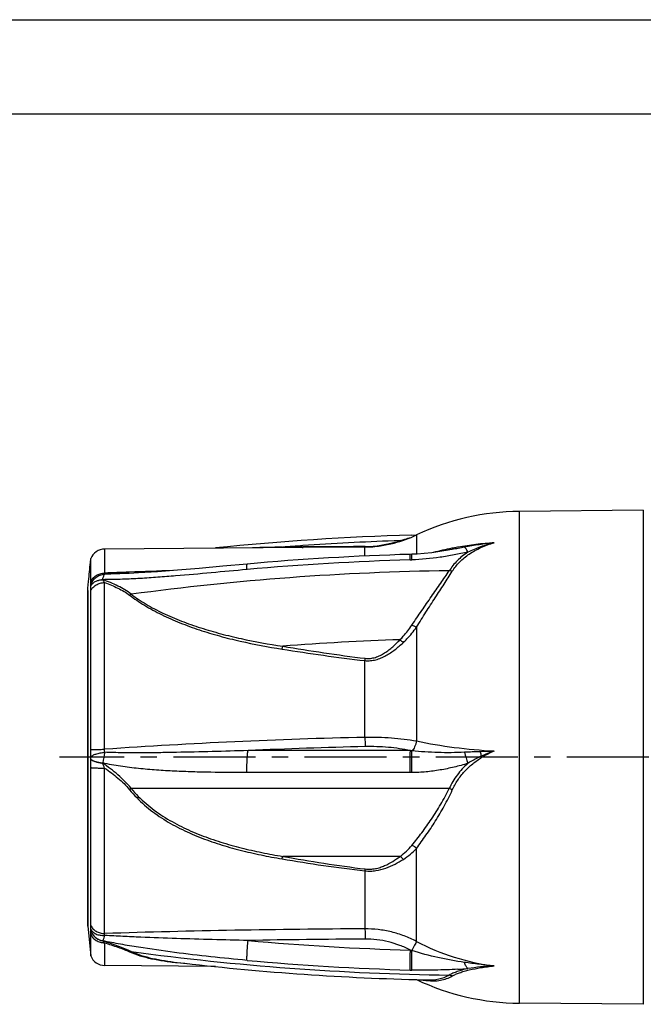
# Model space of a CAD drawing. Units: millimetres. Extents: x 0 to 420, y 0 to 297.
# Drawn here: x 188 to 254, y 193 to 297 of the extents above; entities that cross this region are included whole.
import ezdxf

# ---------------------------------------------------------------- set-up
doc = ezdxf.new("R2010")
doc.units = ezdxf.units.MM
doc.header["$LTSCALE"] = 23.1
doc.linetypes.add('CENTER', pattern=[0.6, 0.375, -0.075, 0.075, -0.075])
doc.layers.get('0').update_dxf_attribs({"linetype": 'CONTINUOUS'})
for name, color, linetype in [('BEZUGSACHSEN', 7, 'CONTINUOUS'), ('KE-OHNE-GEOMETRIE', 7, 'CONTINUOUS'), ('RUNDUNGEN', 7, 'CONTINUOUS')]:
    doc.layers.add(name, color=color, linetype=linetype)

msp = doc.modelspace()

# ---------------------------------------------------------------- linework, layer by layer
at = {"color": 7, "linetype": 'CONTINUOUS'}
for p, q in [((0, 297), (420, 297)), ((410, 287), (12.5, 287)), ((253.676, 245.137), (240.607, 245.023)), ((217.719, 241.22), (196.765, 241.037)), ((208.469, 196.909), (196.765, 197.012)), ((253.676, 192.911), (240.607, 193.025))]:
    msp.add_line(p, q, dxfattribs=at)
at = {"color": 9, "linetype": 'CONTINUOUS'}
msp.add_line((240.607, 193.025), (240.607, 245.023), dxfattribs=at)
at = {"color": 7, "linetype": 'CONTINUOUS'}
for centre, radius, start, end in [((240.834, 219.024), 26, 90.5, 115.32352), ((224.153, 254.277), 13, 284.23315, 295.32352), ((240.834, 219.024), 26, 244.67648, 269.5)]:
    msp.add_arc(centre, radius, start, end, dxfattribs=at)
at = {"layer": 'BEZUGSACHSEN', "color": 7, "linetype": 'CONTINUOUS'}
for p, q in [((195.253, 239.624), (195.29, 240.024)), ((195.29, 198.024), (195.29, 240.024)), ((194.999, 236.889), (195.067, 237.624)), ((194.99, 236.704), (194.999, 236.889)), ((194.99, 236.663), (194.99, 201.345)), ((194.99, 201.345), (194.999, 201.159)), ((194.999, 201.159), (195.29, 198.024))]:
    msp.add_line(p, q, dxfattribs=at)
at = {"layer": 'BEZUGSACHSEN', "color": 9, "linetype": 'CONTINUOUS'}
msp.add_line((194.999, 201.159), (194.999, 236.889), dxfattribs=at)
at = {"layer": 'BEZUGSACHSEN', "color": 7, "linetype": 'CONTINUOUS'}
msp.add_arc((-17.681, 258.409), 213.761, 354.42006, 354.95845, dxfattribs=at)
at = {"layer": 'KE-OHNE-GEOMETRIE', "color": 7, "linetype": 'CENTER'}
msp.add_line((351.29, 219.024), (191.99, 219.024), dxfattribs=at)
at = {"layer": 'RUNDUNGEN', "color": 9, "linetype": 'CONTINUOUS'}
for p, q in [((253.676, 245.137), (253.676, 192.911)), ((227.973, 241.929), (227.34, 241.907)), ((229.713, 242.526), (229.713, 240.508)), ((196.765, 241.037), (196.765, 238.496)), ((215.524, 241.24), (215.586, 241.241)), ((217.65, 241.262), (217.718, 241.263)), ((217.718, 241.263), (217.735, 241.263)), ((224.266, 240.298), (224.266, 241.253)), ((234.104, 241.24), (234.048, 241.23)), ((196.562, 237.806), (196.564, 237.824)), ((196.765, 219.867), (196.765, 237.491)), ((229.713, 232.78), (229.713, 220.713)), ((224.266, 221.127), (224.266, 229.246)), ((229.072, 219.734), (211.919, 219.734)), ((229.23, 219.715), (229.072, 219.734)), ((196.562, 218.4), (196.564, 218.424)), ((196.765, 200.396), (196.765, 217.882)), ((229.036, 217.403), (211.806, 217.403)), ((229.219, 217.404), (229.036, 217.403)), ((233.175, 215.723), (199.57, 215.723)), ((229.713, 199.568), (229.713, 209.4)), ((227.973, 208.55), (215.586, 208.55)), ((224.266, 207.017), (224.266, 200.89)), ((196.8, 200.19), (196.774, 200.192)), ((196.562, 199.619), (196.564, 199.625)), ((196.765, 199.415), (196.765, 197.012))]:
    msp.add_line(p, q, dxfattribs=at)
at = {"layer": 'RUNDUNGEN', "color": 7, "linetype": 'CONTINUOUS'}
for p, q in [((229.224, 242.514), (229.713, 242.527)), ((227.346, 241.675), (227.377, 241.683)), ((217.651, 241.22), (217.736, 241.22)), ((233.465, 240.985), (233.464, 240.985)), ((195.29, 237.103), (195.29, 240.024)), ((199.371, 238.463), (199.341, 238.461)), ((195.29, 218.834), (195.29, 237.103)), ((195.29, 200.864), (195.29, 218.834)), ((195.29, 200.823), (195.29, 200.864)), ((195.29, 198.024), (195.29, 200.823)), ((204.435, 197.341), (204.44, 197.341)), ((230.86, 195.494), (230.862, 195.494))]:
    msp.add_line(p, q, dxfattribs=at)
for points in [[(229.209, 240.484), (229.069, 240.479), (229.043, 240.479)], [(233.464, 240.985), (233.054, 240.909), (232.179, 240.767), (231.337, 240.653), (230.535, 240.569), (229.782, 240.512), (229.209, 240.484)], [(211.827, 239.457), (209.254, 239.223), (206.739, 238.996), (204.456, 238.799), (202.341, 238.635), (200.332, 238.508), (199.371, 238.463)]]:
    msp.add_lwpolyline(points, dxfattribs=at)
for centre, radius, start, end in [((237.071, -36.245), 278.869, 91.6125, 95.88742), ((196.779, 239.437), 1.6, 90.5, 158.47425), ((237.079, -40.529), 281.122, 91.63804, 95.15367), ((196.779, 198.612), 1.6, 201.52575, 269.5), ((237.062, 474.131), 278.706, 263.27828, 268.48843), ((237.102, 474.943), 279.518, 268.48462, 268.72105)]:
    msp.add_arc(centre, radius, start, end, dxfattribs=at)
at = {"layer": 'RUNDUNGEN', "color": 9, "linetype": 'CONTINUOUS'}
for centre, radius, start, end in [((237.091, -34.224), 276.303, 92.02251, 94.02319), ((222.412, 259.973), 18.881, 285.06891, 285.18913), ((222.065, 261.233), 20.188, 285.20171, 287.01586), ((218.812, 273.982), 33.337, 285.94898, 286.47827), ((240.606, 204.076), 37.728, 94.10379, 99.92262), ((220.546, -73.007), 314.287, 90.91562, 91.48975), ((237.065, -33.812), 275.89, 94.02364, 94.46513), ((222.809, -358.924), 600.208, 90.492478, 90.689556), ((225.417, -690.828), 932.122, 90.068591, 90.472198), ((225.987, -742.023), 983.278, 90.100249, 90.480775), ((240.103, 206.972), 34.788, 101.0462, 104.36302), ((240.324, 205.859), 35.923, 100.06158, 101.05203), ((273.1, 33.711), 211.029, 100.64176, 100.8254), ((273.038, 34.043), 210.691, 100.46238, 100.64179), ((237.089, -41.51), 281.518, 91.63909, 95.15261), ((228.327, 264.75), 24.868, 271.63549, 272.0565), ((238.568, -799.208), 1038.545, 92.163292, 92.306916), ((239.805, -832.213), 1071.573, 91.917116, 92.162764), ((237.071, -41.805), 280.582, 90.79557, 97.68082), ((197.202, 262.893), 25.077, 268.54183, 269.05184), ((237.09, -44.667), 276.272, 91.89125, 94.46431), ((210.816, 231.324), 13.61, 351.21798, 352.24608), ((235.89, -333.618), 554.866, 91.20036, 94.04346), ((235.291, -287.612), 507.883, 91.24196, 92.6376), ((240.764, 84.906), 134.781, 91.21512, 91.83512), ((241.329, 208.68), 11.498, 107.31817, 114.52086), ((241.112, 211.566), 8.703, 111.61328, 121.02069), ((266.581, 205.974), 71.116, 168.99229, 169.9174), ((239.988, 109.365), 110.31, 91.83934, 92.70714), ((255.961, 225.402), 21.976, 195.43834, 198.64315), ((252.212, 222.958), 16.114, 191.9608, 193.70018), ((229.206, 214.675), 8.601, 30.37646, 31.28449), ((205.23, 207.879), 9.673, 125.81391, 127.05099), ((231.257, 211.249), 4.867, 62.6281, 66.79593), ((196.782, 201.193), 1.558, 196.76361, 204.85624), ((191.972, 201.409), 4.954, 344.5689, 345.78166), ((229.754, -870.283), 1071.188, 90.293526, 91.76481), ((228.892, -699.661), 899.48, 90.293602, 91.08123), ((237.089, 478.791), 280.265, 264.84739, 268.36091), ((240.902, 220.669), 23.884, 242.06497, 262.79329), ((237.071, 476.552), 280.582, 262.31918, 269.20443), ((220.566, 170.828), 29.084, 72.66867, 72.99481), ((209.416, 243.159), 46.114, 263.79308, 265.46065), ((237.089, 477.938), 281.518, 264.8474, 268.3609), ((230.497, 247.528), 51.014, 268.35879, 268.56399), ((230.443, 259.545), 63.033, 273.3222, 274.27225), ((231.452, 201.208), 5.827, 258.24954, 264.09347)]:
    msp.add_arc(centre, radius, start, end, dxfattribs=at)
for points, knots in [([(224.266, 241.253), (224.545, 241.254), (225.094, 241.277), (226.127, 241.398), (226.872, 241.555), (227.346, 241.675)], [0, 0, 0, 0, 0.2685634, 0.5287611, 1, 1, 1, 1]), ([(224.301, 241.294), (224.585, 241.295), (225.138, 241.321), (225.928, 241.425), (226.65, 241.569), (227.104, 241.683), (227.32, 241.741)], [0, 0, 0, 0, 0.278151, 0.5413472, 0.7805127, 1, 1, 1, 1]), ([(228.157, 241.915), (228.142, 241.914), (228.08, 241.912), (228.018, 241.919), (227.973, 241.929)], [0, 0, 0, 0, 0.2457325, 1, 1, 1, 1]), ([(228.268, 242.015), (228.343, 242.037), (228.62, 242.119), (228.897, 242.203), (229.1, 242.263)], [0, 0, 0, 0, 0.2682847, 1, 1, 1, 1]), ([(233.495, 238.691), (233.712, 239.042), (234.255, 239.714), (235.289, 240.556), (236.524, 241.239), (237.432, 241.571), (237.906, 241.708)], [0, 0, 0, 0, 0.2271944, 0.470391, 0.7288304, 1, 1, 1, 1]), ([(237.906, 241.708), (237.381, 241.651), (236.336, 241.51), (235.297, 241.328), (234.778, 241.232)], [0, 0, 0, 0, 0.5000767, 1, 1, 1, 1]), ([(237.906, 241.708), (237.423, 241.588), (236.483, 241.3), (235.577, 240.918), (235.139, 240.714)], [0, 0, 0, 0, 0.5069638, 1, 1, 1, 1]), ([(215.543, 241.201), (215.546, 241.203), (215.564, 241.212), (215.577, 241.228), (215.586, 241.241)], [0, 0, 0, 0, 0.2106366, 1, 1, 1, 1]), ([(224.266, 241.253), (224.273, 241.256), (224.287, 241.269), (224.296, 241.284), (224.301, 241.294)], [0, 0, 0, 0, 0.4058627, 1, 1, 1, 1]), ([(229.036, 239.893), (229.036, 239.936), (229.035, 240.019), (229.034, 240.136), (229.034, 240.236), (229.035, 240.32), (229.035, 240.379), (229.037, 240.417), (229.037, 240.438), (229.039, 240.455), (229.04, 240.468), (229.041, 240.474), (229.042, 240.478), (229.043, 240.478)], [0, 0, 0, 0, 0.2242089, 0.423618, 0.5958763, 0.7389658, 0.8517121, 0.8963842, 0.9330905, 0.9617664, 0.9823982, 0.995018, 1, 1, 1, 1]), ([(229.219, 239.899), (229.218, 239.942), (229.216, 240.025), (229.213, 240.142), (229.21, 240.242), (229.209, 240.315), (229.208, 240.365), (229.208, 240.396), (229.208, 240.422), (229.208, 240.444), (229.208, 240.461), (229.208, 240.472), (229.208, 240.478), (229.209, 240.481), (229.209, 240.483), (229.209, 240.484), (229.209, 240.484)], [0, 0, 0, 0, 0.224513, 0.4241669, 0.5966004, 0.739817, 0.8000925, 0.8526342, 0.8973087, 0.9339909, 0.9626162, 0.9831497, 0.9903741, 0.9955697, 0.9987477, 1, 1, 1, 1]), ([(235.139, 240.714), (234.658, 240.603), (233.686, 240.401), (231.718, 240.078), (230.221, 239.935), (229.219, 239.899)], [0, 0, 0, 0, 0.2475728, 0.4971643, 1, 1, 1, 1]), ([(235.139, 240.714), (234.737, 240.448), (234.004, 239.863), (233.41, 239.133), (233.175, 238.75)], [0, 0, 0, 0, 0.5176449, 1, 1, 1, 1]), ([(235.139, 240.715), (235.109, 240.78), (235.05, 240.897), (234.958, 241.05), (234.872, 241.161), (234.809, 241.215), (234.778, 241.231)], [0, 0, 0, 0, 0.3364394, 0.6170496, 0.8378372, 1, 1, 1, 1]), ([(211.806, 238.87), (211.803, 238.953), (211.799, 239.069), (211.799, 239.213), (211.8, 239.297), (211.803, 239.363), (211.809, 239.412), (211.814, 239.44), (211.822, 239.456), (211.827, 239.457)], [0, 0, 0, 0, 0.4187307, 0.5892402, 0.7311526, 0.8434084, 0.9252041, 0.9764118, 1, 1, 1, 1]), ([(195.29, 237.6), (195.349, 237.731), (195.472, 237.917), (195.685, 238.121), (195.934, 238.297), (196.295, 238.451), (196.607, 238.494), (196.765, 238.496)], [0, 0, 0, 0, 0.2381308, 0.3607934, 0.4855787, 0.7403879, 1, 1, 1, 1]), ([(195.29, 237.237), (195.337, 237.394), (195.484, 237.698), (195.831, 238.064), (196.275, 238.31), (196.607, 238.378), (196.774, 238.386)], [0, 0, 0, 0, 0.2480788, 0.4980998, 0.7491679, 1, 1, 1, 1]), ([(196.564, 237.824), (196.579, 237.889), (196.609, 238.008), (196.66, 238.168), (196.712, 238.292), (196.752, 238.36), (196.774, 238.386)], [0, 0, 0, 0, 0.3318159, 0.6113802, 0.834551, 1, 1, 1, 1]), ([(196.774, 238.386), (196.77, 238.392), (196.755, 238.426), (196.758, 238.466), (196.765, 238.496)], [0, 0, 0, 0, 0.1926523, 1, 1, 1, 1]), ([(199.341, 238.461), (198.913, 238.445), (198.058, 238.414), (197.202, 238.392), (196.774, 238.386)], [0, 0, 0, 0, 0.5001564, 1, 1, 1, 1]), ([(211.806, 238.87), (210.549, 238.757), (208.037, 238.526), (204.898, 238.245), (202.391, 238.047), (200.516, 237.92), (198.956, 237.845), (197.714, 237.815), (197.095, 237.814), (196.787, 237.819)], [0, 0, 0, 0, 0.2514599, 0.5024545, 0.6276426, 0.7524835, 0.8767605, 0.9385608, 1, 1, 1, 1]), ([(229.23, 232.993), (229.575, 233.511), (230.259, 234.524), (231.279, 235.999), (232.256, 237.396), (232.881, 238.306), (233.175, 238.75)], [0, 0, 0, 0, 0.2674793, 0.5254928, 0.7710544, 1, 1, 1, 1]), ([(229.713, 232.78), (230.044, 233.313), (230.7, 234.355), (231.679, 235.871), (232.615, 237.304), (233.214, 238.236), (233.495, 238.691)], [0, 0, 0, 0, 0.2681186, 0.5263507, 0.7716758, 1, 1, 1, 1]), ([(233.495, 238.691), (233.469, 238.693), (233.361, 238.703), (233.254, 238.726), (233.175, 238.75)], [0, 0, 0, 0, 0.2413669, 1, 1, 1, 1]), ([(195.29, 237.115), (195.334, 237.216), (195.47, 237.41), (195.768, 237.628), (196.143, 237.774), (196.42, 237.816), (196.564, 237.824)], [0, 0, 0, 0, 0.2157532, 0.454149, 0.7172672, 1, 1, 1, 1]), ([(195.29, 236.641), (195.349, 236.767), (195.516, 237.006), (195.868, 237.276), (196.296, 237.449), (196.608, 237.49), (196.765, 237.491)], [0, 0, 0, 0, 0.233449, 0.4792328, 0.7362769, 1, 1, 1, 1]), ([(195.369, 237.243), (195.425, 237.326), (195.572, 237.479), (195.855, 237.651), (196.192, 237.765), (196.436, 237.799), (196.562, 237.806)], [0, 0, 0, 0, 0.2201989, 0.4610939, 0.7226519, 1, 1, 1, 1]), ([(199.57, 236.26), (199.36, 236.431), (198.904, 236.744), (198.165, 237.143), (197.379, 237.497), (196.837, 237.706), (196.562, 237.806)], [0, 0, 0, 0, 0.2389111, 0.4868078, 0.7410765, 1, 1, 1, 1]), ([(196.765, 237.491), (196.726, 237.538), (196.651, 237.639), (196.59, 237.749), (196.562, 237.806)], [0, 0, 0, 0, 0.4871947, 1, 1, 1, 1]), ([(196.765, 237.491), (197.004, 237.404), (197.476, 237.222), (198.163, 236.916), (198.811, 236.574), (199.214, 236.308), (199.402, 236.163)], [0, 0, 0, 0, 0.2582969, 0.51219, 0.7602515, 1, 1, 1, 1]), ([(195.29, 237.103), (195.295, 237.115), (195.318, 237.163), (195.346, 237.21), (195.369, 237.243)], [0, 0, 0, 0, 0.246372, 1, 1, 1, 1]), ([(199.402, 236.163), (199.416, 236.17), (199.473, 236.199), (199.529, 236.233), (199.57, 236.26)], [0, 0, 0, 0, 0.2444722, 1, 1, 1, 1]), ([(199.402, 236.163), (199.647, 235.974), (200.162, 235.602), (201.272, 234.892), (202.787, 234.074), (204.732, 233.217), (206.785, 232.471), (208.91, 231.831), (211.815, 231.104), (214.033, 230.689), (215.52, 230.456)], [0, 0, 0, 0, 0.0538596, 0.1103314, 0.2289236, 0.3526664, 0.4795442, 0.6083247, 0.738263, 1, 1, 1, 1]), ([(199.57, 236.26), (199.814, 236.075), (200.328, 235.713), (201.435, 235.022), (202.944, 234.229), (204.88, 233.402), (206.92, 232.686), (209.03, 232.073), (211.913, 231.381), (214.112, 230.987), (215.586, 230.767)], [0, 0, 0, 0, 0.0538433, 0.1103129, 0.2289162, 0.3526712, 0.4795535, 0.6083327, 0.7382673, 1, 1, 1, 1]), ([(227.973, 231.454), (228.093, 231.571), (228.552, 232.05), (228.956, 232.58), (229.23, 232.993)], [0, 0, 0, 0, 0.2527214, 1, 1, 1, 1]), ([(228.325, 231.163), (228.457, 231.285), (228.963, 231.785), (229.409, 232.344), (229.713, 232.78)], [0, 0, 0, 0, 0.25224, 1, 1, 1, 1]), ([(229.713, 232.78), (229.634, 232.806), (229.47, 232.871), (229.312, 232.949), (229.23, 232.993)], [0, 0, 0, 0, 0.4732329, 1, 1, 1, 1]), ([(224.266, 229.246), (224.458, 229.227), (224.848, 229.223), (225.422, 229.322), (225.972, 229.512), (226.492, 229.769), (226.984, 230.074), (227.607, 230.525), (228.044, 230.902), (228.325, 231.163)], [0, 0, 0, 0, 0.1253521, 0.2508296, 0.3761931, 0.5013684, 0.6263135, 0.7510471, 1, 1, 1, 1]), ([(224.301, 229.488), (224.481, 229.467), (224.846, 229.462), (225.38, 229.574), (225.884, 229.779), (226.353, 230.049), (226.792, 230.363), (227.342, 230.82), (227.726, 231.196), (227.973, 231.454)], [0, 0, 0, 0, 0.1257242, 0.2515716, 0.3771574, 0.502381, 0.6272246, 0.7517393, 1, 1, 1, 1]), ([(228.325, 231.163), (228.297, 231.184), (228.176, 231.277), (228.06, 231.376), (227.973, 231.454)], [0, 0, 0, 0, 0.2323314, 1, 1, 1, 1]), ([(215.52, 230.456), (215.526, 230.48), (215.549, 230.584), (215.571, 230.687), (215.586, 230.767)], [0, 0, 0, 0, 0.2384965, 1, 1, 1, 1]), ([(215.52, 230.456), (216.973, 230.227), (219.883, 229.788), (222.803, 229.41), (224.266, 229.246)], [0, 0, 0, 0, 0.4996191, 1, 1, 1, 1]), ([(215.586, 230.767), (217.033, 230.525), (219.932, 230.061), (222.842, 229.661), (224.301, 229.488)], [0, 0, 0, 0, 0.4995789, 1, 1, 1, 1]), ([(229.713, 220.713), (228.839, 220.871), (227.027, 221.095), (225.201, 221.144), (224.266, 221.127)], [0, 0, 0, 0, 0.4869812, 1, 1, 1, 1]), ([(224.266, 221.127), (224.27, 220.934), (224.276, 220.609), (224.282, 220.284), (224.283, 220.152)], [0, 0, 0, 0, 0.5939924, 1, 1, 1, 1]), ([(229.713, 220.713), (229.692, 220.608), (229.639, 220.405), (229.528, 220.125), (229.396, 219.892), (229.288, 219.764), (229.23, 219.715)], [0, 0, 0, 0, 0.286679, 0.5584298, 0.7997609, 1, 1, 1, 1]), ([(237.906, 219.657), (236.497, 219.734), (233.75, 219.98), (231.028, 220.433), (229.713, 220.713)], [0, 0, 0, 0, 0.5120313, 1, 1, 1, 1]), ([(195.29, 219.828), (195.369, 219.836), (195.563, 219.847), (195.899, 219.858), (196.312, 219.865), (196.609, 219.867), (196.765, 219.867)], [0, 0, 0, 0, 0.1607074, 0.3953121, 0.6834436, 1, 1, 1, 1]), ([(196.774, 219.553), (196.767, 219.605), (196.757, 219.709), (196.759, 219.814), (196.765, 219.867)], [0, 0, 0, 0, 0.4941941, 1, 1, 1, 1]), ([(211.919, 219.734), (210.657, 219.697), (208.133, 219.626), (204.978, 219.549), (202.453, 219.507), (200.56, 219.49), (198.667, 219.496), (197.404, 219.525), (196.774, 219.553)], [0, 0, 0, 0, 0.2500388, 0.5000359, 0.6250232, 0.7500075, 0.8749956, 1, 1, 1, 1]), ([(211.806, 217.403), (211.8, 217.634), (211.796, 218.089), (211.813, 218.733), (211.845, 219.221), (211.883, 219.544), (211.906, 219.676), (211.919, 219.734)], [0, 0, 0, 0, 0.2961856, 0.5834048, 0.8275528, 0.9242371, 1, 1, 1, 1]), ([(229.072, 219.734), (228.306, 219.891), (226.713, 220.119), (225.105, 220.17), (224.283, 220.152)], [0, 0, 0, 0, 0.4876647, 1, 1, 1, 1]), ([(229.036, 217.403), (229.034, 217.634), (229.033, 218.088), (229.039, 218.732), (229.049, 219.22), (229.061, 219.543), (229.068, 219.676), (229.072, 219.734)], [0, 0, 0, 0, 0.2968896, 0.5847025, 0.828864, 0.9251251, 1, 1, 1, 1]), ([(229.219, 217.404), (229.214, 217.631), (229.208, 218.079), (229.207, 218.715), (229.213, 219.258), (229.222, 219.581), (229.23, 219.715)], [0, 0, 0, 0, 0.294611, 0.5808833, 0.8255137, 1, 1, 1, 1]), ([(234.778, 219.552), (234.312, 219.53), (233.38, 219.504), (231.987, 219.515), (230.603, 219.579), (229.686, 219.662), (229.23, 219.715)], [0, 0, 0, 0, 0.2522975, 0.5030918, 0.7523129, 1, 1, 1, 1]), ([(195.29, 219.076), (195.317, 219.105), (195.385, 219.163), (195.511, 219.238), (195.668, 219.309), (195.926, 219.401), (196.297, 219.492), (196.61, 219.537), (196.774, 219.553)], [0, 0, 0, 0, 0.0751571, 0.1677616, 0.2772264, 0.4018765, 0.6871911, 1, 1, 1, 1]), ([(195.29, 218.834), (195.296, 218.829), (195.32, 218.805), (195.347, 218.785), (195.368, 218.77)], [0, 0, 0, 0, 0.2292067, 1, 1, 1, 1]), ([(195.29, 218.81), (195.296, 218.804), (195.32, 218.781), (195.347, 218.761), (195.369, 218.746)], [0, 0, 0, 0, 0.2293709, 1, 1, 1, 1]), ([(195.368, 218.77), (195.432, 218.727), (195.59, 218.648), (195.866, 218.555), (196.198, 218.477), (196.438, 218.44), (196.564, 218.424)], [0, 0, 0, 0, 0.184378, 0.4201558, 0.696952, 1, 1, 1, 1]), ([(195.369, 218.746), (195.432, 218.703), (195.591, 218.624), (195.867, 218.532), (196.198, 218.454), (196.436, 218.416), (196.562, 218.4)], [0, 0, 0, 0, 0.1848816, 0.4207866, 0.6973769, 1, 1, 1, 1]), ([(233.495, 215.571), (233.657, 215.927), (234.04, 216.615), (234.77, 217.547), (235.635, 218.363), (236.286, 218.82), (236.626, 219.024)], [0, 0, 0, 0, 0.2480212, 0.4972843, 0.7479505, 1, 1, 1, 1]), ([(236.556, 219.141), (236.434, 219.086), (235.949, 218.855), (235.48, 218.591), (235.139, 218.377)], [0, 0, 0, 0, 0.2502842, 1, 1, 1, 1]), ([(195.29, 217.934), (195.324, 217.93), (195.403, 217.922), (195.597, 217.907), (195.899, 217.894), (196.312, 217.884), (196.609, 217.882), (196.765, 217.882)], [0, 0, 0, 0, 0.0701885, 0.160943, 0.395559, 0.6835927, 1, 1, 1, 1]), ([(199.57, 215.723), (199.365, 215.989), (198.916, 216.492), (198.175, 217.179), (197.386, 217.813), (196.839, 218.208), (196.562, 218.4)], [0, 0, 0, 0, 0.2492651, 0.4992159, 0.7495267, 1, 1, 1, 1]), ([(196.765, 217.882), (196.726, 217.967), (196.654, 218.138), (196.591, 218.313), (196.562, 218.4)], [0, 0, 0, 0, 0.5022672, 1, 1, 1, 1]), ([(211.806, 217.403), (210.53, 217.403), (208.616, 217.416), (206.065, 217.478), (204.154, 217.552), (202.246, 217.664), (200.341, 217.825), (198.758, 218.017), (197.5, 218.224), (196.874, 218.352), (196.564, 218.424)], [0, 0, 0, 0, 0.2502179, 0.3752222, 0.5001693, 0.6250774, 0.7499758, 0.8749133, 0.9374296, 1, 1, 1, 1]), ([(196.765, 217.882), (197.006, 217.717), (197.482, 217.379), (198.17, 216.837), (198.82, 216.251), (199.218, 215.824), (199.402, 215.598)], [0, 0, 0, 0, 0.2504564, 0.5007357, 0.7506692, 1, 1, 1, 1]), ([(235.139, 218.377), (234.66, 218.23), (233.692, 217.968), (232.217, 217.666), (230.725, 217.466), (229.721, 217.41), (229.219, 217.404)], [0, 0, 0, 0, 0.2496824, 0.4995948, 0.7497176, 1, 1, 1, 1]), ([(235.139, 218.377), (234.725, 218.007), (233.971, 217.185), (233.403, 216.225), (233.175, 215.723)], [0, 0, 0, 0, 0.5017821, 1, 1, 1, 1]), ([(199.402, 215.598), (199.877, 215.016), (200.936, 213.937), (202.747, 212.586), (204.709, 211.471), (206.771, 210.557), (208.902, 209.808), (211.079, 209.192), (213.288, 208.686), (214.774, 208.409), (215.52, 208.283)], [0, 0, 0, 0, 0.1249624, 0.2495786, 0.3741421, 0.498848, 0.6237913, 0.7489823, 0.8743971, 1, 1, 1, 1]), ([(199.57, 215.723), (200.044, 215.147), (201.1, 214.084), (202.904, 212.757), (204.856, 211.665), (206.906, 210.771), (209.022, 210.038), (211.183, 209.437), (213.373, 208.943), (214.847, 208.673), (215.586, 208.55)], [0, 0, 0, 0, 0.1249472, 0.2495842, 0.3741831, 0.4989204, 0.6238789, 0.7490633, 0.8744484, 1, 1, 1, 1]), ([(229.23, 209.717), (229.589, 210.154), (230.301, 211.064), (231.323, 212.508), (232.303, 214.061), (232.898, 215.155), (233.175, 215.723)], [0, 0, 0, 0, 0.235433, 0.4815241, 0.7368835, 1, 1, 1, 1]), ([(229.713, 209.4), (230.058, 209.851), (230.742, 210.79), (231.723, 212.276), (232.662, 213.871), (233.23, 214.991), (233.495, 215.571)], [0, 0, 0, 0, 0.2347265, 0.480661, 0.7362952, 1, 1, 1, 1]), ([(227.973, 208.55), (228.21, 208.714), (228.658, 209.076), (229.049, 209.497), (229.23, 209.717)], [0, 0, 0, 0, 0.50304, 1, 1, 1, 1]), ([(228.325, 208.236), (228.585, 208.396), (229.077, 208.754), (229.512, 209.177), (229.713, 209.4)], [0, 0, 0, 0, 0.5041532, 1, 1, 1, 1]), ([(229.713, 209.4), (229.676, 209.432), (229.527, 209.554), (229.361, 209.656), (229.23, 209.717)], [0, 0, 0, 0, 0.253078, 1, 1, 1, 1]), ([(215.52, 208.283), (215.526, 208.307), (215.546, 208.396), (215.568, 208.485), (215.586, 208.55)], [0, 0, 0, 0, 0.2692656, 1, 1, 1, 1]), ([(215.52, 208.283), (216.972, 208.037), (219.881, 207.573), (222.802, 207.185), (224.266, 207.017)], [0, 0, 0, 0, 0.4998228, 1, 1, 1, 1]), ([(215.586, 208.55), (217.032, 208.292), (219.931, 207.803), (222.842, 207.395), (224.301, 207.218)], [0, 0, 0, 0, 0.4998, 1, 1, 1, 1]), ([(224.266, 207.017), (224.459, 206.997), (224.844, 206.982), (225.596, 207.048), (226.48, 207.287), (227.444, 207.719), (228.04, 208.059), (228.325, 208.236)], [0, 0, 0, 0, 0.1344597, 0.2675631, 0.5235615, 0.7664889, 1, 1, 1, 1]), ([(224.301, 207.218), (224.481, 207.197), (224.842, 207.181), (225.373, 207.244), (225.877, 207.378), (226.496, 207.62), (227.201, 208.005), (227.723, 208.365), (227.973, 208.55)], [0, 0, 0, 0, 0.135644, 0.2695191, 0.399503, 0.5253533, 0.7670349, 1, 1, 1, 1]), ([(228.325, 208.236), (228.298, 208.267), (228.19, 208.381), (228.069, 208.484), (227.973, 208.55)], [0, 0, 0, 0, 0.2599603, 1, 1, 1, 1]), ([(224.266, 207.017), (224.269, 207.035), (224.28, 207.102), (224.292, 207.169), (224.301, 207.218)], [0, 0, 0, 0, 0.2659079, 1, 1, 1, 1]), ([(195.29, 201.253), (195.349, 201.127), (195.516, 200.886), (195.868, 200.613), (196.296, 200.438), (196.608, 200.397), (196.765, 200.396)], [0, 0, 0, 0, 0.2342358, 0.4802062, 0.7369138, 1, 1, 1, 1]), ([(229.713, 199.568), (229.294, 199.783), (228.431, 200.165), (227.077, 200.584), (225.682, 200.837), (224.738, 200.892), (224.266, 200.89)], [0, 0, 0, 0, 0.249691, 0.4996455, 0.7497749, 1, 1, 1, 1]), ([(195.29, 200.864), (195.339, 200.754), (195.457, 200.601), (195.662, 200.446), (195.917, 200.308), (196.292, 200.201), (196.61, 200.184), (196.774, 200.192)], [0, 0, 0, 0, 0.2099785, 0.3254444, 0.4483091, 0.7143373, 1, 1, 1, 1]), ([(195.29, 200.731), (195.333, 200.592), (195.459, 200.322), (195.753, 199.985), (196.128, 199.737), (196.415, 199.645), (196.562, 199.619)], [0, 0, 0, 0, 0.2473557, 0.4969579, 0.7482025, 1, 1, 1, 1]), ([(195.29, 200.317), (195.349, 200.185), (195.472, 199.997), (195.685, 199.793), (195.934, 199.615), (196.295, 199.46), (196.607, 199.416), (196.765, 199.415)], [0, 0, 0, 0, 0.2387864, 0.3615932, 0.4863989, 0.7409277, 1, 1, 1, 1]), ([(195.368, 200.538), (195.422, 200.421), (195.561, 200.199), (195.842, 199.925), (196.182, 199.724), (196.435, 199.648), (196.564, 199.625)], [0, 0, 0, 0, 0.2480456, 0.4976842, 0.7487076, 1, 1, 1, 1]), ([(196.564, 199.625), (196.581, 199.647), (196.613, 199.705), (196.679, 199.859), (196.72, 199.993), (196.747, 200.091)], [0, 0, 0, 0, 0.1694265, 0.3939594, 1, 1, 1, 1]), ([(196.774, 200.192), (196.77, 200.211), (196.76, 200.278), (196.756, 200.348), (196.765, 200.396)], [0, 0, 0, 0, 0.2811837, 1, 1, 1, 1]), ([(211.919, 199.659), (210.659, 199.687), (208.139, 199.748), (204.359, 199.86), (201.209, 199.974), (198.689, 200.087), (197.429, 200.153), (196.8, 200.19)], [0, 0, 0, 0, 0.2499087, 0.4998409, 0.7498561, 0.8749156, 1, 1, 1, 1]), ([(224.266, 200.89), (224.272, 200.732), (224.279, 200.371), (224.282, 200.01), (224.283, 199.807)], [0, 0, 0, 0, 0.4386356, 1, 1, 1, 1]), ([(199.57, 198.487), (199.352, 198.592), (198.887, 198.792), (198.155, 199.072), (197.372, 199.349), (196.835, 199.529), (196.562, 199.619)], [0, 0, 0, 0, 0.2255059, 0.4715766, 0.7311402, 1, 1, 1, 1]), ([(196.765, 199.415), (196.729, 199.452), (196.662, 199.521), (196.594, 199.589), (196.562, 199.619)], [0, 0, 0, 0, 0.5384298, 1, 1, 1, 1]), ([(211.806, 197.558), (210.529, 197.673), (207.975, 197.926), (204.152, 198.38), (200.975, 198.834), (198.446, 199.257), (197.189, 199.495), (196.564, 199.625)], [0, 0, 0, 0, 0.2500322, 0.5002159, 0.7505061, 0.8755237, 1, 1, 1, 1]), ([(196.765, 199.415), (197.233, 199.266), (197.92, 199.04), (198.797, 198.717), (199.208, 198.548), (199.402, 198.46)], [0, 0, 0, 0, 0.5259827, 0.7722318, 1, 1, 1, 1]), ([(211.806, 197.558), (211.802, 197.597), (211.799, 197.695), (211.799, 197.868), (211.806, 198.09), (211.818, 198.353), (211.836, 198.651), (211.868, 199.091), (211.897, 199.429), (211.919, 199.659)], [0, 0, 0, 0, 0.0568271, 0.139644, 0.2459713, 0.3726942, 0.5159342, 0.6713972, 1, 1, 1, 1]), ([(229.072, 198.641), (228.704, 198.83), (227.944, 199.168), (226.754, 199.538), (225.528, 199.762), (224.697, 199.809), (224.283, 199.807)], [0, 0, 0, 0, 0.2498689, 0.4998651, 0.7499245, 1, 1, 1, 1]), ([(229.713, 199.568), (229.687, 199.507), (229.623, 199.366), (229.465, 199.039), (229.329, 198.776), (229.23, 198.592)], [0, 0, 0, 0, 0.1847228, 0.4250965, 1, 1, 1, 1]), ([(199.402, 198.46), (199.416, 198.464), (199.471, 198.477), (199.527, 198.485), (199.57, 198.487)], [0, 0, 0, 0, 0.2550101, 1, 1, 1, 1]), ([(199.402, 198.46), (199.757, 198.299), (200.521, 198.021), (201.741, 197.714), (203.057, 197.481), (203.965, 197.366), (204.43, 197.315)], [0, 0, 0, 0, 0.2259513, 0.4697135, 0.7286602, 1, 1, 1, 1]), ([(199.57, 198.487), (199.914, 198.33), (200.655, 198.057), (201.836, 197.75), (203.108, 197.513), (203.985, 197.394), (204.435, 197.341)], [0, 0, 0, 0, 0.2266362, 0.4705837, 0.7292706, 1, 1, 1, 1]), ([(229.036, 196.535), (229.035, 196.575), (229.034, 196.673), (229.034, 196.934), (229.04, 197.366), (229.053, 197.97), (229.065, 198.41), (229.072, 198.641)], [0, 0, 0, 0, 0.0566214, 0.1394155, 0.3725988, 0.6714293, 1, 1, 1, 1]), ([(229.219, 196.53), (229.216, 196.569), (229.212, 196.665), (229.209, 196.834), (229.207, 197.05), (229.208, 197.415), (229.215, 197.934), (229.224, 198.366), (229.23, 198.592)], [0, 0, 0, 0, 0.0567994, 0.1394735, 0.2455417, 0.3719586, 0.6703667, 1, 1, 1, 1]), ([(234.778, 197.345), (233.84, 197.474), (231.972, 197.815), (230.137, 198.308), (229.23, 198.592)], [0, 0, 0, 0, 0.4990297, 1, 1, 1, 1]), ([(233.495, 195.905), (233.608, 195.97), (233.861, 196.094), (234.281, 196.258), (234.763, 196.411), (235.512, 196.605), (236.564, 196.808), (237.442, 196.924), (237.906, 196.974)], [0, 0, 0, 0, 0.0860975, 0.1849495, 0.2959845, 0.4183955, 0.6931346, 1, 1, 1, 1]), ([(235.139, 196.686), (235.102, 196.716), (235.031, 196.794), (234.94, 196.942), (234.853, 197.13), (234.803, 197.27), (234.778, 197.345)], [0, 0, 0, 0, 0.1845549, 0.4133379, 0.6863616, 1, 1, 1, 1]), ([(237.906, 196.974), (237.382, 197.02), (236.338, 197.132), (235.298, 197.274), (234.778, 197.345)], [0, 0, 0, 0, 0.500772, 1, 1, 1, 1]), ([(237.906, 196.974), (237.429, 196.944), (236.505, 196.871), (235.583, 196.759), (235.139, 196.688)], [0, 0, 0, 0, 0.5145695, 1, 1, 1, 1]), ([(234.096, 196.618), (233.291, 196.572), (231.666, 196.508), (230.039, 196.51), (229.219, 196.53)], [0, 0, 0, 0, 0.4957527, 1, 1, 1, 1]), ([(230.852, 195.412), (231.312, 195.365), (232.231, 195.385), (233.109, 195.684), (233.495, 195.905)], [0, 0, 0, 0, 0.5095332, 1, 1, 1, 1]), ([(230.863, 195.494), (231.267, 195.485), (232.067, 195.55), (232.83, 195.813), (233.175, 195.997)], [0, 0, 0, 0, 0.508669, 1, 1, 1, 1]), ([(235.139, 196.688), (234.94, 196.641), (234.562, 196.545), (234.033, 196.38), (233.574, 196.203), (233.298, 196.068), (233.175, 195.997)], [0, 0, 0, 0, 0.2936993, 0.5595969, 0.7954968, 1, 1, 1, 1]), ([(233.495, 195.905), (233.469, 195.917), (233.366, 195.959), (233.257, 195.986), (233.175, 195.997)], [0, 0, 0, 0, 0.2537005, 1, 1, 1, 1])]:
    msp.add_open_spline(points, degree=3, knots=knots, dxfattribs=at)

doc.saveas('drawing.dxf')
